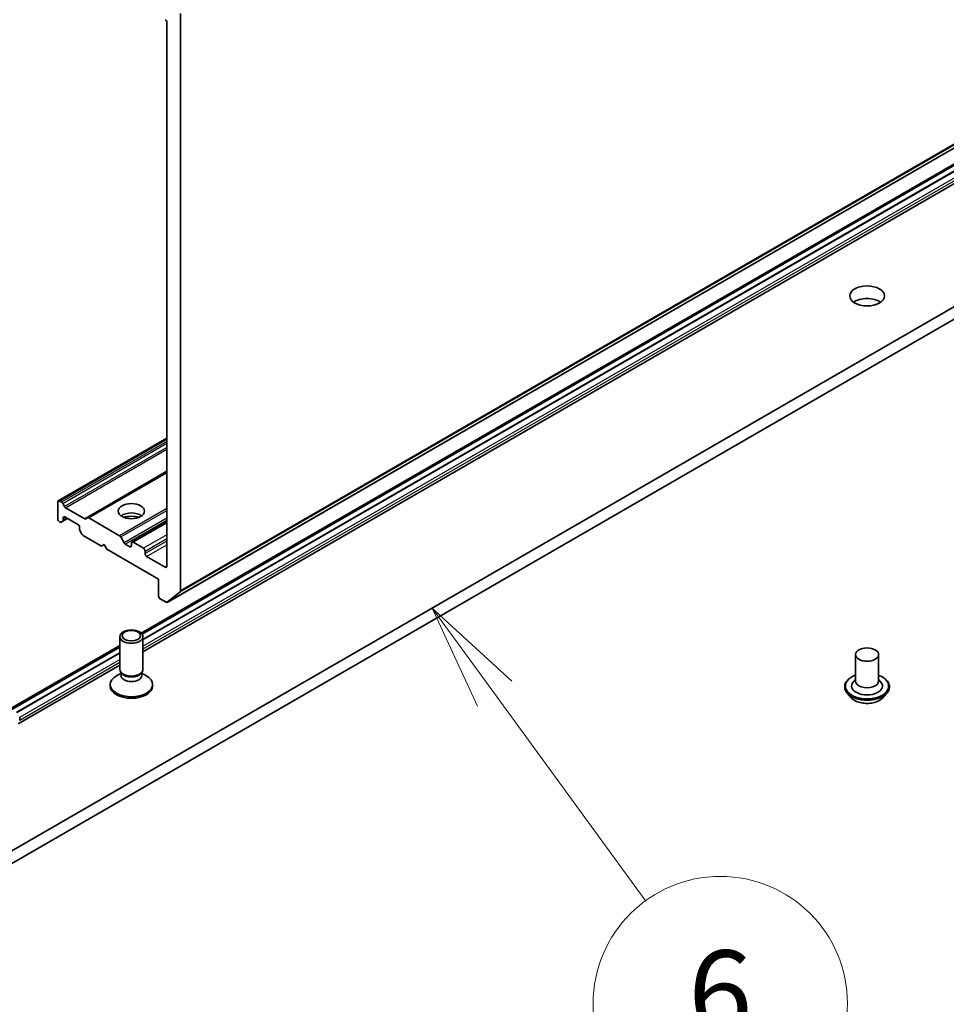
# Model space of a CAD drawing. Units: millimetres. Extents: x 80 to 10697, y 44 to 2011.
# Drawn here: x 1695 to 1815, y 346 to 474 of the extents above; entities that cross this region are included whole.
import ezdxf

# ---------------------------------------------------------------- set-up
doc = ezdxf.new("R2010")
doc.units = ezdxf.units.MM
doc.header["$LTSCALE"] = 5.5
for name, color, linetype, lineweight in [('Symbol (TK)', 100, 'Continuous', 18), ('Visible (ISO)', 7, 'Continuous', 35), ('Visible Narrow (ISO)', 7, 'Continuous', 25)]:
    doc.layers.add(name, color=color, linetype=linetype, lineweight=lineweight)
doc.styles.add('Note Text (TK2)', font='txt')

# ---------------------------------------------------------------- blocks, each defined once
blk = doc.blocks.new('Balloon11')
at = {"layer": 'Symbol (TK)', "color": 100}
for p, q in [((319.428, 70.294), (317.956, 72.314)), ((319.832, 70.588), (317.956, 72.314)), ((317.956, 72.314), (319.024, 69.999)), ((319.428, 70.294), (322.993, 65.399))]:
    blk.add_line(p, q, dxfattribs=at)
at = {"layer": 'Symbol (TK)'}
blk.add_circle((324.753, 62.983), 3, dxfattribs=at)
at = {"layer": 'Symbol (TK)', "color": 7, "insert": (324.753, 62.977), "char_height": 2, "attachment_point": 5, "style": 'Note Text (TK2)'}
blk.add_mtext('6', dxfattribs=at)

msp = doc.modelspace()

# ---------------------------------------------------------------- linework, layer by layer
at = {"layer": 'Visible (ISO)'}
for p, q in [((1714.3722, 398.4666), (1983.0728, 553.6009)), ((1711.0111, 394.461), (1969.8549, 543.9045)), ((1969.8549, 543.7109), (1711.1217, 394.3313)), ((1969.8549, 542.9761), (1711.2253, 393.6563)), ((1969.8549, 542.9598), (1711.2253, 393.6399)), ((1711.2253, 392.0362), (1969.8549, 541.356)), ((1949.9295, 513.8767), (1674.1579, 354.6598)), ((1674.1579, 353.0269), (1949.9295, 512.2437)), ((1716.0893, 399.9416), (1716.0893, 474.8819)), ((1714.3215, 473.705), (1714.3215, 403.1597)), ((1700.2415, 411.6253), (1714.3215, 419.7544)), ((1714.3215, 415.3664), (1704.0417, 409.4313)), ((1700.1794, 411.488), (1700.1794, 409.2835)), ((1700.6572, 411.4571), (1700.3915, 411.6105)), ((1700.8072, 411.2987), (1701.0365, 410.9016)), ((1703.6624, 409.3138), (1701.1865, 410.7433)), ((1700.3915, 408.916), (1700.4451, 408.8851)), ((1700.8244, 409.0026), (1700.5951, 408.8703)), ((1700.8244, 409.0026), (1701.4522, 409.3651)), ((1700.8865, 409.14), (1700.8865, 409.4468)), ((1701.0986, 409.5692), (1702.7957, 408.5894)), ((1703.8124, 409.2989), (1704.0417, 409.4313)), ((1708.1879, 407.1092), (1704.1917, 409.4165)), ((1709.7875, 406.2773), (1714.3215, 408.895)), ((1703.0078, 408.222), (1703.0078, 407.9152)), ((1703.2992, 407.309), (1703.07, 407.7062)), ((1703.4492, 407.1507), (1705.8363, 405.7725)), ((1708.3379, 406.9509), (1708.7793, 406.1863)), ((1705.8363, 405.7725), (1706.1898, 405.9767)), ((1706.1898, 405.9767), (1706.5434, 405.3643)), ((1706.5434, 405.3643), (1713.2609, 401.4859)), ((1709.5132, 405.6909), (1708.9293, 406.028)), ((1709.7253, 406.14), (1709.7253, 405.8134)), ((1711.281, 405.4868), (1709.9375, 406.2624)), ((1711.4931, 404.7927), (1711.4931, 405.1193)), ((1714.1094, 403.0373), (1711.7052, 404.4253)), ((1713.2609, 401.4859), (1713.2609, 399.2814)), ((1713.473, 398.914), (1714.2222, 398.4814)), ((1716.0401, 399.8132), (1714.3851, 398.4755)), ((1708.2253, 389.7719), (1708.2253, 394.015)), ((1711.2253, 389.7719), (1711.2253, 394.015)), ((1693.919, 384.5929), (1708.2253, 392.8527)), ((1708.2253, 392.6591), (1694.2043, 384.564)), ((1708.2253, 391.9242), (1694.8407, 384.1966)), ((1708.2253, 391.9079), (1694.8407, 384.1803)), ((1803.6848, 391.688), (1803.6848, 388.2587)), ((1806.6848, 391.688), (1806.6848, 388.2587)), ((1695.0225, 382.6815), (1708.2253, 390.3041)), ((1708.3787, 389.2775), (1707.7808, 388.9323)), ((1708.4657, 389.2466), (1708.3222, 389.4658)), ((1708.3787, 388.9554), (1708.3787, 389.3795)), ((1710.985, 389.2466), (1711.1285, 389.4658)), ((1711.072, 388.9554), (1711.072, 389.3795)), ((1711.072, 389.2775), (1711.6699, 388.9323)), ((1803.6848, 388.4604), (1803.3907, 388.1158)), ((1806.6848, 388.4604), (1806.9788, 388.1158)), ((1706.9753, 387.6082), (1706.9753, 387.8096)), ((1712.4753, 387.6082), (1712.4753, 387.8096)), ((1802.2848, 387.5238), (1802.2848, 387.4906)), ((1808.0848, 387.5238), (1808.0848, 387.4906)), ((1803.134, 386.0872), (1802.6379, 386.6406)), ((1807.2356, 386.0872), (1807.7316, 386.6406)), ((1695.2297, 383.1392), (1695.2297, 383.5475))]:
    msp.add_line(p, q, dxfattribs=at)
for centre, major_axis, start_param, end_param in [((1714.1094, 473.8275), (-0.15, 0.2598), 3.92699082, 5.49778714), ((1805.1848, 436.5953), (-2.25, 0), 3.82126647, 5.60351149), ((1700.3915, 411.3655), (-0.15, 0.2598), 5.49778714, 7.06858347), ((1700.6572, 411.2121), (0.15, -0.2598), 1.57079633, 2.35619449), ((1701.1865, 410.9882), (0.15, -0.2598), 4.71238898, 5.49778714), ((1700.3915, 409.161), (-0.15, 0.2598), 0.78539816, 2.35619449), ((1700.4451, 409.1301), (0.15, -0.2598), 5.49778714, 6.28318531), ((1700.6744, 409.2625), (0.15, -0.2598), 0, 0.78539816), ((1701.0986, 409.3243), (-0.15, 0.2598), 5.49778714, 7.06858347), ((1703.6624, 409.5587), (0.15, -0.2598), 5.49778714, 6.28318531), ((1704.1917, 409.1715), (-0.15, 0.2598), 5.49778714, 6.28318531), ((1709.7253, 409.0793), (1.7, 0), 0.67374591, 2.46784674), ((1709.7253, 407.6097), (-3.5, 0), 4.40529705, 5.01948091), ((1702.7957, 408.3445), (-0.15, 0.2598), 3.92699082, 5.49778714), ((1703.22, 407.7928), (-0.15, 0.2598), 0.78539816, 1.57079633), ((1703.4492, 407.3956), (-0.15, 0.2598), 1.57079633, 2.35619449), ((1708.1879, 406.8643), (0.15, -0.2598), 1.57079633, 2.35619449), ((1709.9375, 406.0175), (-0.15, 0.2598), 5.49778714, 7.06858347), ((1708.9293, 406.2729), (0.15, -0.2598), 4.71238898, 5.49778714), ((1709.5132, 405.9358), (0.15, -0.2598), 5.49778714, 7.06858347), ((1711.281, 405.2418), (0.15, -0.2598), 0.78539816, 2.35619449), ((1711.7052, 404.6703), (0.15, -0.2598), 3.92699082, 5.49778714), ((1714.1094, 403.2822), (0.15, -0.2598), 5.49778714, 7.06858347), ((1715.8772, 400.0641), (0.15, -0.2598), 0.09065989, 0.78539816), ((1713.473, 399.1589), (-0.15, 0.2598), 0.78539816, 2.35619449), ((1714.2222, 398.7264), (0.15, -0.2598), 5.49778714, 6.37384519), ((1709.7253, 389.7719), (-1.5, 0), 0, 3.14159265), ((1709.7253, 387.8096), (-2.75, 0), 5.49778714, 10.21017612), ((1709.7253, 388.9554), (-1.3466, 0), 0, 3.14159265), ((1709.7253, 389.5215), (-1.3466, 0), 0.36136712, 2.78022553), ((1709.7253, 387.6082), (-2.75, 0), 0, 3.14159265), ((1805.1848, 387.6055), (2, 0), 2.68383053, 6.74094743), ((1805.1848, 388.2587), (1.5, 0), 3.14159265, 6.28318531)]:
    msp.add_ellipse(centre, major_axis=major_axis, ratio=0.57735027, start_param=start_param, end_param=end_param, dxfattribs=at)
for centre, major_axis in [((1805.1848, 438.2283), (2.25, 0)), ((1709.7253, 410.3041), (1.7, 0)), ((1709.7253, 394.015), (1.5, 0)), ((1709.7253, 394.1402), (-1.1933, 0)), ((1805.1848, 391.688), (-1.5, 0))]:
    msp.add_ellipse(centre, major_axis=major_axis, ratio=0.57735027, dxfattribs=at)
for points, knots in [([(1802.2848, 387.5238), (1802.2848, 387.7026), (1802.3319, 387.881), (1802.5147, 388.2227), (1802.6537, 388.3853), (1803.0124, 388.6802), (1803.2351, 388.8113), (1803.5509, 388.9454), (1803.617, 388.9711), (1803.6848, 388.9952)], [2.35619449, 2.35619449, 2.35619449, 2.35619449, 2.65590507, 2.65590507, 2.96831605, 2.96831605, 3.29280909, 3.29280909, 3.37572406, 3.37572406, 3.37572406, 3.37572406]), ([(1806.6848, 388.9952), (1806.7781, 388.962), (1806.8683, 388.9258), (1807.2017, 388.7747), (1807.4184, 388.6388), (1807.7681, 388.3303), (1807.9016, 388.1578), (1808.0506, 387.8286), (1808.0848, 387.6763), (1808.0848, 387.5238)], [4.47825757, 4.47825757, 4.47825757, 4.47825757, 4.59247646, 4.59247646, 4.91827385, 4.91827385, 5.2421889, 5.2421889, 5.49778714, 5.49778714, 5.49778714, 5.49778714]), ([(1802.6379, 386.6406), (1802.5932, 386.6905), (1802.5522, 386.742), (1802.4783, 386.8483), (1802.4453, 386.903), (1802.3881, 387.0152), (1802.3638, 387.0726), (1802.3246, 387.1896), (1802.3097, 387.2491), (1802.2898, 387.3693), (1802.2848, 387.4299), (1802.2848, 387.4906)], [1.878627878, 1.878627878, 1.878627878, 1.878627878, 1.974141201, 1.974141201, 2.069654523, 2.069654523, 2.165167845, 2.165167845, 2.260681168, 2.260681168, 2.35619449, 2.35619449, 2.35619449, 2.35619449]), ([(1808.0848, 387.4906), (1808.0848, 387.4299), (1808.0797, 387.3693), (1808.0598, 387.2491), (1808.0449, 387.1896), (1808.0057, 387.0726), (1807.9814, 387.0152), (1807.9242, 386.903), (1807.8912, 386.8483), (1807.8173, 386.742), (1807.7763, 386.6905), (1807.7316, 386.6406)], [5.497787144, 5.497787144, 5.497787144, 5.497787144, 5.593300466, 5.593300466, 5.688813789, 5.688813789, 5.784327111, 5.784327111, 5.879840433, 5.879840433, 5.975353756, 5.975353756, 5.975353756, 5.975353756]), ([(1807.2356, 386.0872), (1807.1128, 385.9503), (1806.957, 385.8302), (1806.5893, 385.6235), (1806.3751, 385.5384), (1805.9154, 385.4141), (1805.67, 385.3749), (1805.1727, 385.3447), (1804.9208, 385.3536), (1804.4334, 385.4184), (1804.198, 385.4745), (1803.7653, 385.6305), (1803.5683, 385.7307), (1803.3006, 385.9224), (1803.2108, 386.0016), (1803.134, 386.0872)], [5.97535376, 5.97535376, 5.97535376, 5.97535376, 6.29636668, 6.29636668, 6.63079528, 6.63079528, 6.96387273, 6.96387273, 7.29518617, 7.29518617, 7.62692208, 7.62692208, 7.96090005, 7.96090005, 8.16181319, 8.16181319, 8.16181319, 8.16181319])]:
    msp.add_open_spline(points, degree=3, knots=knots, dxfattribs=at)
at = {"layer": 'Visible Narrow (ISO)'}
for p, q in [((1716.0401, 399.8132), (1984.7407, 554.9475)), ((1984.7899, 555.076), (1716.0893, 399.9416)), ((1983.0857, 553.6098), (1714.3851, 398.4755)), ((1711.1095, 394.3487), (1969.8549, 543.7354)), ((1711.2253, 393.5991), (1969.8549, 542.9189)), ((1711.2253, 392.7826), (1969.8549, 542.1024)), ((1969.8549, 541.6942), (1711.2253, 392.3744)), ((1700.3915, 411.6105), (1714.3215, 419.653)), ((1714.3215, 419.3462), (1700.6572, 411.4571)), ((1700.8072, 411.2987), (1714.3215, 419.1012)), ((1714.3215, 418.5717), (1701.0365, 410.9016)), ((1701.1865, 410.7433), (1714.3215, 418.3268)), ((1714.3215, 415.4678), (1703.6624, 409.3138)), ((1704.1917, 409.4165), (1714.3215, 415.2649)), ((1714.3215, 410.6505), (1708.1879, 407.1092)), ((1708.3379, 406.9509), (1714.3215, 410.4056)), ((1700.8865, 409.4468), (1701.0986, 409.5692)), ((1701.3643, 409.4158), (1700.8865, 409.14)), ((1714.3215, 409.3861), (1708.7793, 406.1863)), ((1708.9293, 406.028), (1714.3215, 409.1412)), ((1709.9375, 406.2624), (1714.3215, 408.7936)), ((1714.3215, 407.2422), (1711.281, 405.4868)), ((1711.4931, 405.1193), (1714.3215, 406.7523)), ((1714.3215, 406.4257), (1711.4931, 404.7927)), ((1709.7253, 405.8134), (1709.5132, 405.6909)), ((1711.7052, 404.4253), (1714.3215, 405.9358)), ((1714.3215, 403.1597), (1714.1094, 403.0373)), ((1694.169, 384.5681), (1708.2253, 392.6836)), ((1694.8761, 384.1599), (1708.2253, 391.8671)), ((1695.2297, 383.5475), (1708.2253, 391.0506)), ((1708.2253, 390.6423), (1695.2297, 383.1392))]:
    msp.add_line(p, q, dxfattribs=at)
for centre, major_axis, start_param, end_param in [((1805.1848, 387.6055), (2.8, 0), 2.13614976, 7.2886282), ((1805.1848, 387.5238), (-2.9, 0), 0, 3.14159265), ((1805.1848, 387.4906), (2.9, 0), 3.14159265, 6.28318531), ((1805.1848, 387.4016), (-2.8677, 0), 0.47756661, 2.66402604), ((1805.1848, 386.7), (-2.3092, 0), 0.47756661, 2.66402604)]:
    msp.add_ellipse(centre, major_axis=major_axis, ratio=0.57735027, start_param=start_param, end_param=end_param, dxfattribs=at)

# ---------------------------------------------------------------- block references
at = {"layer": 'Symbol (TK)', "xscale": 5.5, "yscale": 5.5, "zscale": 5.5}
msp.add_blockref('Balloon11', (0, 0), dxfattribs=at)

doc.saveas('drawing.dxf')
